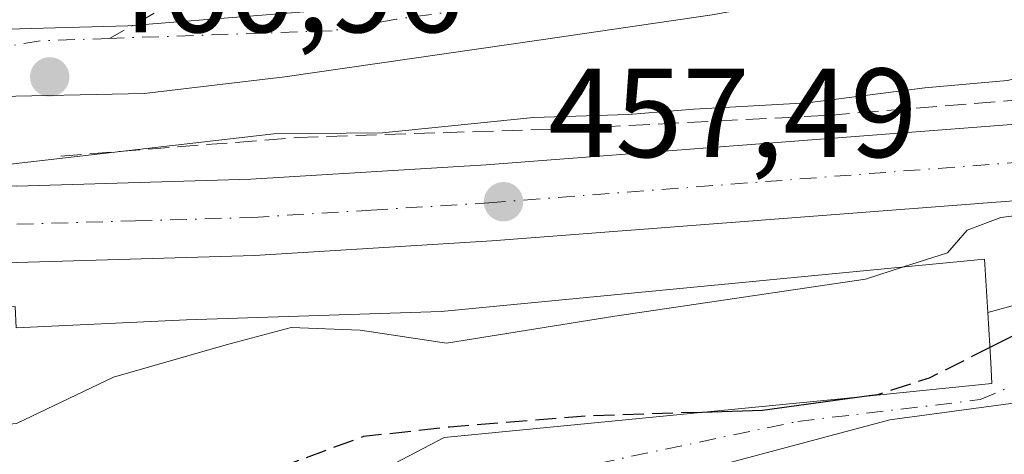
# Model space of a CAD drawing. Units: metres. Extents: x 549625 to 553066, y 4705475 to 4707815.
# Drawn here: x 551655 to 551733, y 4707036 to 4707070 of the extents above; entities that cross this region are included whole.
import ezdxf

# ---------------------------------------------------------------- set-up
doc = ezdxf.new("R2010")
doc.units = ezdxf.units.M
doc.header["$MEASUREMENT"] = 0
doc.linetypes.add('DGN Style 3', pattern=[2.307223458686699, 1.648016756204785, -0.6592067024819142])
doc.linetypes.add('DGN Style 4', pattern=[2.6384748266838614, 1.318413404963828, -0.6592067024819142, 0.001648016756204785, -0.6592067024819142])
for name, color, linetype, lineweight in [('Carretera de calzada única Cxs', 7, 'Continuous', 13), ('Carretera de calzada única eje', 7, 'DGN Style 4', 0), ('Curva de nivel maestra', 30, 'Continuous', 30), ('Curva de nivel maestra oculto', 30, 'DGN Style 3', 30), ('Curva de nivel normal', 30, 'Continuous', 0), ('Edificación Cxs', 1, 'Continuous', 13), ('Núcleo urbano CxS', 7, 'Continuous', 0), ('Obra de contención lineal', 1, 'DGN Style 3', 13), ('Pastizal CxS', 92, 'Continuous', 0), ('Punto de cota en terreno', 7, 'Continuous', 0), ('Rótulo de punto de cota en terreno', 7, 'Continuous', 0), ('Vía urbana Cxs', 4, 'Continuous', 0), ('Vía urbana eje', 4, 'DGN Style 4', 0)]:
    doc.layers.add(name, color=color, linetype=linetype, lineweight=lineweight)
doc.styles.add('Style-Arial', font='txt')

# ---------------------------------------------------------------- blocks, each defined once
blk = doc.blocks.new('5PATER')
at = {"layer": 'Pastizal CxS', "linetype": 'Continuous', "lineweight": 0}
h = blk.add_hatch(color=51, dxfattribs=at)
edge = h.paths.add_edge_path()
edge.add_ellipse((0, 0), major_axis=(-0.1095731443231308, -0.1110710700762829), ratio=0.9994222409660322, start_angle=0, end_angle=360)
blk = doc.blocks.new('*U27')
at = {"layer": 'Carretera de calzada única Cxs', "color": 7, "linetype": 'Continuous', "lineweight": 13}
for points in [[(551823.7901, 4707075.890100001, 451.6450999999943), (551793.8601000002, 4707065.3301, 453.328999999998), (551792.5855999999, 4707064.9615, 453.2477999999974), (551789.2753999997, 4707064.0043, 453.097299999994), (551783.1401000004, 4707062.2301, 453.4357000000019), (551782.1300999997, 4707061.940099999, 453.5464999999967), (551770.1901000004, 4707059.3201, 453.5381999999955), (551757.8201000001, 4707057.540100001, 454.6146000000008), (551692.2100999998, 4707052.4901, 457.7137999999978), (551673.4700999996, 4707051.340100001, 459.5201999999991), (551654.7200999996, 4707050.790100001, 460.6879000000045)], [(551654.7100999998, 4707056.8301, 460.2670999999973), (551673.2001, 4707057.370100001, 459.3861000000034), (551691.7801000001, 4707058.5101, 458.7847000000039), (551757.2600999996, 4707063.550100001, 456.4440000000032), (551769.0301000001, 4707065.2401, 456.8640000000014), (551780.6401000004, 4707067.790100001, 454.7036999999983), (551792.0201000003, 4707071.0801, 454.6331000000064), (551842.9600999998, 4707089.0601, 450.9300999999978)]]:
    blk.add_polyline3d(points, dxfattribs=at)
blk = doc.blocks.new('*U28')
at = {"layer": 'Vía urbana Cxs', "color": 4, "linetype": 'Continuous', "lineweight": 0}
blk.add_polyline3d([(551820.2185000004, 4707097.092700001, 462.6929999999993), (551810.0319999997, 4707092.859400001, 462.5334000000003), (551788.733, 4707086.641600001, 463.0378999999957), (551769.1538000006, 4707081.217700001, 462.5852000000014), (551755.7922999999, 4707078.8364, 463.1790000000037), (551740.0495999996, 4707075.926000001, 463.3990000000049), (551709.6223999998, 4707070.369700001, 462.5785999999935), (551696.1286000004, 4707068.385299999, 462.0445999999939), (551675.8880000003, 4707065.4749, 461.5976999999984), (551664.7753999997, 4707064.152000001, 461.3426999999938), (551652.0754000006, 4707063.887399999, 460.9263999999966)], dxfattribs=at)
blk = doc.blocks.new('*U32')
at = {"layer": 'Vía urbana Cxs', "color": 4, "linetype": 'Continuous', "lineweight": 0}
blk.add_polyline3d([(551670.6101000002, 4707027.590100001, 458.8812000000034), (551688.4600999998, 4707036.940099999, 462.4918999999937), (551719.5100999996, 4707039.9901, 460.2565000000032), (551731.7100999998, 4707041.210100001, 457.4321999999956), (551731.6101000002, 4707042.880100001, 459.3138999999938), (551731.3800999997, 4707046.840100001, 460.4893000000012), (551746.2673000004, 4707050.922800001, 452.6401999999944), (551765.1849999996, 4707055.156199999, 453.0130999999965), (551777.8849999999, 4707058.463500001, 453.155700000003), (551783.0444, 4707060.447799999, 453.9152000000031), (551783.1401000004, 4707062.2301, 453.4357000000019), (551789.2753999997, 4707064.0043, 453.097299999994), (551792.5855999999, 4707064.9615, 453.2477999999974), (551794.0198999997, 4707060.727499999, 456.0298999999941), (551789.4401000004, 4707059.280099999, 455.3071999999956), (551777.3558999998, 4707053.304099999, 453.7541000000056), (551766.3755999999, 4707050.525900001, 452.4369000000006), (551751.1621000003, 4707047.483200001, 451.6736999999994), (551735.5515999999, 4707039.942600001, 452.7832000000053), (551723.6453999998, 4707038.3551, 455.2733000000007), (551702.3464000003, 4707032.6665, 450.3595999999961)], dxfattribs=at)

msp = doc.modelspace()

# ---------------------------------------------------------------- linework, layer by layer
at = {"layer": 'Carretera de calzada única Cxs', "color": 7, "linetype": 'Continuous', "lineweight": 13}
for points in [[(551647.3097999999, 4707057.0141, 460.165599999993), (551654.7100999998, 4707056.8301, 460.2670999999973), (551673.2001, 4707057.370100001, 459.3861000000034), (551691.7801000001, 4707058.5101, 458.7847000000039), (551757.2600999996, 4707063.550100001, 456.4440000000032), (551769.0301000001, 4707065.2401, 456.8640000000014), (551780.6401000004, 4707067.790100001, 454.7036999999983), (551792.0201000003, 4707071.0801, 454.6331000000064), (551842.9600999998, 4707089.0601, 450.9300999999978), (551874.9901000002, 4707099.590100001, 452.8698000000004), (551886.2500999998, 4707104.190099999, 454.0292000000045), (551893.0018999996, 4707106.589299999, 448.9502999999968)], [(551783.1401000004, 4707062.2301, 453.4357000000019), (551782.1300999997, 4707061.940099999, 453.5464999999967), (551770.1901000004, 4707059.3201, 453.5381999999955), (551757.8201000001, 4707057.540100001, 454.6146000000008), (551692.2100999998, 4707052.4901, 457.7137999999978), (551673.4700999996, 4707051.340100001, 459.5201999999991), (551654.7200999996, 4707050.790100001, 460.6879000000045), (551645.3101000004, 4707051.030099999, 461.0007000000041), (551624.1601, 4707053.2501, 463.3147999999928), (551614.8901000004, 4707053.640100001, 462.6587), (551606.1101000002, 4707053.220100001, 461.6591000000044), (551599.0401, 4707052.040100001, 460.0256999999983), (551576.6501000002, 4707046.940099999, 457.1361999999936), (551539.5500999996, 4707036.5101, 453.2347000000009), (551489.1901000004, 4707022.800100001, 449.1401000000042), (551471.1101000002, 4707018.640100001, 447.4361000000063), (551469.1300999997, 4707018.270099999, 447.3423000000039)]]:
    msp.add_polyline3d(points, dxfattribs=at)
at = {"layer": 'Carretera de calzada única eje', "color": 7, "linetype": 'DGN Style 4', "lineweight": 0}
msp.add_polyline3d([(551619.5401, 4707056.460100001, 460.4388000000035), (551624.4200999998, 4707056.2601, 460.8194999999978), (551630.4301000005, 4707055.5001, 461.4284999999945), (551641.0000999998, 4707054.390100001, 460.2845999999991), (551645.3800999997, 4707054.040100001, 459.9977999999974), (551650.0100999996, 4707053.9301, 459.8935000000056), (551654.7200999996, 4707053.8101, 459.757700000002), (551664.0900999998, 4707054.0801, 459.4551999999967), (551673.3300999999, 4707054.350099999, 458.9067000000068), (551682.7001, 4707054.9301, 458.5929000000033), (551691.9901000002, 4707055.5001, 457.9848000000056), (551724.7301000003, 4707058.020099999, 456.444399999993), (551757.5401, 4707060.540100001, 454.9676000000036), (551763.4200999998, 4707061.390100001, 454.3963999999978), (551769.6101000002, 4707062.280099999, 453.8181000000041), (551775.4101, 4707063.550100001, 454.0739999999933), (551781.3800999997, 4707064.860099999, 453.7094999999972), (551785.6300999997, 4707066.090100001, 453.1447000000044), (551787.2500999998, 4707066.5601, 452.9210000000021), (551790.0950999996, 4707067.380100001, 452.7752999999939)], dxfattribs=at)
at = {"layer": 'Curva de nivel maestra', "color": 30, "linetype": 'Continuous', "lineweight": 30, "elevation": 450, "flags": 128}
for points in [[(551791.4170000004, 4707052.974099999), (551789.9000000004, 4707052.350099999), (551781.9000000004, 4707049.620100001), (551776.7699999996, 4707048.670100001), (551769.3799999999, 4707047.030099999), (551764.0999999996, 4707046.2301), (551761.5700000003, 4707045.600099999), (551758.3200000003, 4707045.390100001), (551751.2599999999, 4707044.380100001), (551747.3200000003, 4707044.1601), (551743.6799999997, 4707044.020099999), (551736.6900000004, 4707046.640100001), (551731.5417, 4707044.055600001)], [(551722.0109000001, 4707040.2402), (551713.5800000001, 4707039.090100001), (551708.8250000002, 4707038.940500001)]]:
    msp.add_lwpolyline(points, dxfattribs=at)
at = {"layer": 'Curva de nivel maestra oculto', "color": 30, "linetype": 'DGN Style 3', "lineweight": 30, "elevation": 450, "flags": 128}
for points in [[(551731.5417, 4707044.055600001), (551726.75, 4707041.6501), (551722.6699999999, 4707040.3301), (551722.0109000001, 4707040.2402)], [(551708.8250000002, 4707038.940500001), (551699.9100000003, 4707038.6601), (551688.9100000003, 4707037.780099999), (551682.0999999996, 4707037.020099999), (551672.0099999999, 4707033.3201), (551665.6200000001, 4707031.350099999), (551660.9600000001, 4707030.380100001), (551657.4199999999, 4707028.8201), (551652.6399999997, 4707027.850099999), (551644.5, 4707028.300100001), (551637.3499999996, 4707030.340100001), (551628.8499999996, 4707031.630100001), (551615.5, 4707033.0801), (551599.8020000001, 4707035.500600001)]]:
    msp.add_lwpolyline(points, dxfattribs=at)
at = {"layer": 'Curva de nivel normal', "color": 30, "linetype": 'Continuous', "lineweight": 0, "flags": 128}
for points, elevation in [([(551653.5199999996, 4707058.470100001), (551675.0099999999, 4707060.950099999), (551683.5899999999, 4707061.030099999), (551695.5199999996, 4707062.2601), (551703.0099999999, 4707062.4901), (551708.1699999999, 4707062.920100001), (551717.1399999997, 4707063.420100001), (551726.4199999999, 4707064.600099999), (551732.9299999997, 4707065.1801), (551736.4900000002, 4707066.0101), (551741.9800000004, 4707066.2601), (551753.25, 4707067.350099999), (551758.5599999996, 4707068.370100001), (551765.5700000003, 4707069.4001), (551776.2400000002, 4707072.420100001), (551794.1399999997, 4707078.840100001), (551801.5300000003, 4707081.390100001), (551807.4800000004, 4707083.8301), (551814.5700000003, 4707085.610099999), (551829.2300000004, 4707091.100099999)], 460), ([(551724.7323000003, 4707050.4353), (551728.2000000002, 4707051.550100001), (551729.7599999999, 4707053.350099999), (551732.4199999999, 4707054.340100001), (551738.25, 4707055.0701), (551742.9000000004, 4707057.6801), (551744.2699999996, 4707060.2601), (551743.5800000001, 4707061.870100001), (551742.9199999999, 4707063.290100001), (551747.2300000004, 4707064.0001), (551751.4199999999, 4707064.7301), (551754.6299999999, 4707064.890100001), (551758.2400000002, 4707065.800100001), (551764.8499999996, 4707066.7501), (551777.7199999997, 4707070.5601), (551802.9000000004, 4707079.7501), (551815.5599999996, 4707083.770099999), (551825.1200000001, 4707087.6801)], 455), ([(551598.7410000004, 4707047.5866), (551605.9400000004, 4707045.640100001), (551614.7000000002, 4707044.300100001), (551618.2000000002, 4707044.130100001), (551619.5800000001, 4707043.970100001), (551620.75, 4707045.220100001), (551622.1299999999, 4707045.5801), (551625.9199999999, 4707045.270099999), (551630.9299999997, 4707045.380100001), (551633.5899999999, 4707044.630100001), (551636.8700000001, 4707041.780099999), (551645.3200000003, 4707038.040100001), (551648.6100000005, 4707037.5001), (551654.6799999997, 4707038.0701), (551662.3499999996, 4707041.7301), (551671.2400000002, 4707044.290100001), (551676.3700000001, 4707045.640100001), (551681.8300000001, 4707045.440099999), (551688.6299999999, 4707044.4001), (551701.9199999999, 4707046.540100001), (551721.7300000004, 4707049.470100001), (551724.7323000003, 4707050.4353)], 455)]:
    msp.add_lwpolyline(points, dxfattribs=dict(at, elevation=elevation))
at = {"layer": 'Edificación Cxs', "color": 1, "linetype": 'Continuous', "lineweight": 13, "elevation": 467.8138999999939, "flags": 128}
msp.add_lwpolyline([(551635.9600999998, 4707051.290100001), (551636.1901000004, 4707046.450099999), (551654.5800999999, 4707047.3101), (551654.6601, 4707045.620100001), (551668.1201, 4707046.2501), (551688.2100999998, 4707046.920100001), (551731.1201, 4707051.050100001), (551731.3800999997, 4707046.840100001), (551731.6101000002, 4707042.880100001), (551731.7100999998, 4707041.210100001), (551719.5100999996, 4707039.9901), (551688.4600999998, 4707036.940099999), (551670.6101000002, 4707027.590100001), (551655.4700999996, 4707025.280099999), (551645.7901, 4707025.280099999), (551621.8201000001, 4707025.4901), (551600.6801000005, 4707025.5001), (551598.5301000001, 4707049.9901), (551621.6901000004, 4707050.630100001), (551621.6201, 4707052.1601)], close=True, dxfattribs=at)
at = {"layer": 'Edificación Cxs', "color": 1, "linetype": 'Continuous', "lineweight": 13}
msp.add_polyline3d([(551635.9600999998, 4707051.290100001, 463.0945000000065), (551636.1901000004, 4707046.450099999, 467.8138999999938), (551654.5800999999, 4707047.3101, 463.1931000000041), (551654.6601, 4707045.620100001, 465.3885000000009), (551668.1201, 4707046.2501, 464.124100000001), (551688.2100999998, 4707046.920100001, 463.7137999999978), (551731.1201, 4707051.050100001, 458.6530000000057), (551731.3800999997, 4707046.840100001, 460.4893000000012), (551731.6101000002, 4707042.880100001, 459.3138999999938), (551731.7100999998, 4707041.210100001, 457.4321999999956), (551719.5100999996, 4707039.9901, 460.2565000000032), (551688.4600999998, 4707036.940099999, 462.4918999999937), (551670.6101000002, 4707027.590100001, 458.8812000000034), (551655.4700999996, 4707025.280099999, 458.4327000000048), (551645.7901, 4707025.280099999, 456.3399000000064), (551621.8201000001, 4707025.4901, 458.8482999999979), (551600.6801000005, 4707025.5001, 456.7497000000003)], dxfattribs=at)
at = {"layer": 'Núcleo urbano CxS', "color": 7, "linetype": 'Continuous', "lineweight": 0}
for points in [[(551729.3520999998, 4707156.776900001, 468.3019999999961), (551730.0893000001, 4707126.7941, 468.9630000000034), (551718.8047000002, 4707125.0571, 469.6154999999999), (551713.3491000002, 4707124.5987, 470.0092000000004), (551713.7257000003, 4707119.273700001, 470.0262999999978), (551715.3234999999, 4707097.4663, 469.161500000002), (551720.2390999999, 4707098.080900001, 469.0166000000027), (551720.8985000001, 4707098.162900001, 468.9851000000053), (551724.3065, 4707075.204700001, 463.334600000002), (551697.2352999998, 4707072.218699999, 463.010500000004), (551663.4835000001, 4707069.506899999, 461.3653999999952), (551631.0957000004, 4707068.6021, 461.3603000000003)], [(551821.1561000003, 4706988.072699999, 437.6073999999935), (551811.4729000004, 4706981.502699999, 437.1802000000025), (551788.4571000002, 4706969.444300001, 436.412599999996), (551781.3219, 4706966.273700001, 436.1821000000054), (551779.4663000006, 4706974.486300001, 435.9729999999981), (551767.5292999996, 4707018.342900001, 439.4345999999932), (551766.0267000003, 4707023.8575, 439.9594999999972), (551764.8997, 4707027.9935, 440.4640999999974), (551609.4326999999, 4706989.3849, 438.3644000000059), (551603.3986999998, 4707020.813899999, 446.2149999999965), (551593.4534999998, 4707019.9089, 446.2719999999972), (551584.3967000004, 4707018.237299999, 445.2100999999967), (551571.1045000004, 4707058.603900001, 461.5535999999993), (551592.4493000006, 4707062.667300001, 462.5056999999942), (551631.0957000004, 4707068.6021, 461.3603000000003), (551663.4835000001, 4707069.506899999, 461.3653999999952), (551697.2352999998, 4707072.218699999, 463.010500000004), (551724.3065, 4707075.204700001, 463.334600000002), (551744.8239000002, 4707077.469500001, 462.187699999995), (551784.9084999999, 4707082.892300001, 462.1083999999974), (551816.5339000003, 4707099.3827, 462.3626999999979), (551825.7175000003, 4707108.979900001, 462.6187000000064)], [(551724.3065, 4707075.204700001, 463.334600000002), (551697.2352999998, 4707072.218699999, 463.010500000004), (551663.4835000001, 4707069.506899999, 461.3653999999952), (551631.0957000004, 4707068.6021, 461.3603000000003), (551592.4493000006, 4707062.667300001, 462.5056999999942), (551571.1045000004, 4707058.603900001, 461.5535999999993)], [(551724.3065, 4707075.204700001, 463.334600000002), (551697.2352999998, 4707072.218699999, 463.010500000004), (551663.4835000001, 4707069.506899999, 461.3653999999952), (551631.0957000004, 4707068.6021, 461.3603000000003), (551592.4493000006, 4707062.667300001, 462.5056999999942), (551571.1045000004, 4707058.603900001, 461.5535999999993)]]:
    msp.add_polyline3d(points, dxfattribs=at)
at = {"layer": 'Obra de contención lineal', "color": 1, "linetype": 'DGN Style 3', "lineweight": 13}
msp.add_polyline3d([(551658.1901000004, 4707059.190099999, 460.6616000000067), (551676.8601000002, 4707060.670100001, 460.7375000000029), (551698.4401000004, 4707061.380100001, 461.1255999999995), (551718.8201000001, 4707062.420100001, 460.3657999999996), (551742.0701000001, 4707064.3201, 459.437699999995), (551769.2600999996, 4707067.1501, 458.8439000000071), (551801.5301000001, 4707078.020099999, 459.2014999999956), (551832.0301000001, 4707088.800100001, 457.8957999999984), (551837.5000999998, 4707105.9101, 461.2535000000062), (551836.6001000004, 4707118.090100001, 461.6423000000068), (551827.2801000001, 4707138.340100001, 461.5834999999934), (551817.9801000003, 4707157.2501, 462.9333000000043), (551802.5701000001, 4707188.540100001, 466.5170000000071), (551800.0100999996, 4707193.710100001, 463.4306999999972), (551795.7200999996, 4707192.190099999, 463.7718000000023)], dxfattribs=at)
at = {"layer": 'Vía urbana Cxs', "color": 4, "linetype": 'Continuous', "lineweight": 0}
for points in [[(551795.7200999996, 4707192.190099999, 463.7718000000023), (551825.2456, 4707136.383400001, 462.4716999999946), (551826.7007999998, 4707132.8115, 462.8935999999958), (551828.5528999995, 4707125.9323, 462.6781000000047), (551830.4049000005, 4707118.656300001, 462.7528000000021), (551830.5372000001, 4707112.174000001, 462.7480999999971), (551829.3465999998, 4707107.411499999, 462.700800000006), (551825.7747, 4707101.193700001, 463.3748000000051), (551820.2185000004, 4707097.092700001, 462.6929999999993), (551810.0319999997, 4707092.859400001, 462.5334000000003), (551788.733, 4707086.641600001, 463.0378999999957), (551769.1538000006, 4707081.217700001, 462.5852000000014), (551755.7922999999, 4707078.8364, 463.1790000000037), (551740.0495999996, 4707075.926000001, 463.3990000000049), (551709.6223999998, 4707070.369700001, 462.5785999999935), (551696.1286000004, 4707068.385299999, 462.0445999999939), (551675.8880000003, 4707065.4749, 461.5976999999984), (551664.7753999997, 4707064.152000001, 461.3426999999938), (551652.0754000006, 4707063.887399999, 460.9263999999966), (551648.2390000002, 4707061.638499999, 460.6291000000056), (551647.5774999997, 4707059.1249, 460.3561000000045), (551647.3097999999, 4707057.0141, 460.165599999993)], [(551731.3800999997, 4707046.840100001, 460.4893000000012), (551746.2673000004, 4707050.922800001, 452.6401999999944), (551765.1849999996, 4707055.156199999, 453.0130999999965), (551777.8849999999, 4707058.463500001, 453.155700000003), (551783.0444, 4707060.447799999, 453.9152000000031), (551783.1401000004, 4707062.2301, 453.4357000000019)], [(551789.4401000004, 4707059.280099999, 455.3071999999956), (551777.3558999998, 4707053.304099999, 453.7541000000056), (551766.3755999999, 4707050.525900001, 452.4369000000006), (551751.1621000003, 4707047.483200001, 451.6736999999994), (551735.5515999999, 4707039.942600001, 452.7832000000053), (551723.6453999998, 4707038.3551, 455.2733000000007), (551702.3464000003, 4707032.6665, 450.3595999999961), (551683.0317000002, 4707026.5811, 449.0310999999929), (551669.5379999997, 4707022.347800001, 449.2649999999995), (551650.6201999999, 4707019.4373, 450.960699999996), (551632.0992999999, 4707017.056100001, 448.8788000000059), (551621.7806000002, 4707018.775900001, 448.6940000000032), (551606.9638999999, 4707018.775900001, 448.4027999999962), (551600.7200999996, 4707018.090100001, 446.4551000000066)], [(551600.6801000005, 4707025.5001, 456.7497000000003), (551621.8201000001, 4707025.4901, 458.8482999999979), (551645.7901, 4707025.280099999, 456.3399000000064), (551655.4700999996, 4707025.280099999, 458.4327000000048), (551670.6101000002, 4707027.590100001, 458.8812000000034), (551688.4600999998, 4707036.940099999, 462.4918999999937), (551719.5100999996, 4707039.9901, 460.2565000000032), (551731.7100999998, 4707041.210100001, 457.4321999999956), (551731.6101000002, 4707042.880100001, 459.3138999999938), (551731.3800999997, 4707046.840100001, 460.4893000000012)]]:
    msp.add_polyline3d(points, dxfattribs=at)
at = {"layer": 'Vía urbana eje', "color": 4, "linetype": 'DGN Style 4', "lineweight": 0, "extrusion": (-0.03919908928786035, -0.3426464491446125, 0.9386462817736992), "elevation": -1634051.302928247, "flags": 128}
msp.add_lwpolyline([(13083.45485989051, 4448654.879884109), (13078.10563482391, 4448654.0265472), (13069.59341208998, 4448651.456967968)], dxfattribs=at)
at = {"layer": 'Vía urbana eje', "color": 4, "linetype": 'DGN Style 4', "lineweight": 0}
for points in [[(551822.8800999997, 4707101.770099999, 462.6126999999979), (551817.7001, 4707098.1501, 462.4098999999987), (551812.1601, 4707096.8101, 462.3309000000008), (551808.0601000004, 4707095.5601, 462.3847999999998), (551803.9501, 4707094.300100001, 462.809699999998), (551799.8400999998, 4707093.050100001, 464.6083000000072), (551795.7401000002, 4707091.800100001, 466.1696999999986), (551791.6300999997, 4707090.540100001, 467.190499999997), (551787.5301000001, 4707089.290100001, 466.7811999999976), (551783.4200999998, 4707088.030099999, 465.6955000000017), (551778.6201, 4707086.720100001, 466.5853999999963), (551773.8201000001, 4707085.420100001, 467.1643999999943), (551763.2390000002, 4707082.532299999, 463.4805999999954), (551738.9912, 4707077.910399999, 464.5160999999935), (551717.2953000005, 4707074.470799999, 462.7666000000027), (551684.6947999997, 4707070.024499999, 462.1687999999995), (551679.6001000004, 4707069.110099999, 462.0727000000043), (551662.0373000001, 4707068.499700001, 461.9992000000057)], [(551662.0373000001, 4707068.499700001, 461.9992000000057), (551670.3548999997, 4707073.1917, 465.6848999999929), (551693.9687999999, 4707076.7422, 468.4020000000019), (551706.7120000003, 4707079.762499999, 469.6141999999964), (551716.3693000004, 4707082.011399999, 468.0185999999958), (551720.3381000003, 4707085.1864, 468.587400000004), (551721.6610000003, 4707087.8323, 469.280899999998), (551721.9347999999, 4707092.615700001, 470.0812000000006), (551721.1001000004, 4707098.2501, 470.9882999999973)], [(551652.5601000004, 4707023.090100001, 452.5792999999976), (551655.4600999998, 4707023.4301, 453.9809999999998), (551658.3601000002, 4707023.780099999, 455.3804999999993), (551665.7100999998, 4707025.100099999, 457.3179999999993), (551669.3901000004, 4707025.770099999, 456.4793000000063), (551674.0900999998, 4707027.4001, 454.2393000000012), (551678.7901, 4707029.020099999, 453.3891000000004), (551683.4901000002, 4707030.6501, 452.8568999999989), (551689.8677000003, 4707032.646600001, 450.6052999999956), (551716.3693000004, 4707038.222800001, 456.9137000000047), (551730.7890999997, 4707039.942600001, 456.3619000000036), (551733.5672000004, 4707041.133199999, 455.3595999999961), (551735.9484999999, 4707043.6468, 453.0277999999962), (551745.2089, 4707047.615499999, 451.0694999999978), (551763.3328999998, 4707051.981100001, 452.1570000000065), (551775.1069, 4707054.891600001, 453.100900000005), (551786.7485999997, 4707059.5218, 454.220100000006), (551788.733, 4707061.7708, 453.5427999999956), (551790.0950999996, 4707067.380100001, 452.7752999999939)]]:
    msp.add_polyline3d(points, dxfattribs=at)

# ---------------------------------------------------------------- block references
at = {"layer": 'Carretera de calzada única Cxs', "color": 7, "linetype": 'Continuous', "lineweight": 13}
msp.add_blockref('*U27', (0, 0), dxfattribs=at)
at = {"layer": 'Punto de cota en terreno', "color": 7, "linetype": 'Continuous', "lineweight": 0, "xscale": 10, "yscale": 10, "zscale": 10}
for p in [(551657.3099999996, 4707065.460000001, 460.9600000000065), (551693.1399999997, 4707055.59, 457.4900000000052)]:
    msp.add_blockref('5PATER', p, dxfattribs=at)
at = {"layer": 'Vía urbana Cxs', "color": 4, "linetype": 'Continuous', "lineweight": 0}
for name in ['*U28', '*U32']:
    msp.add_blockref(name, (0, 0), dxfattribs=at)

# ---------------------------------------------------------------- texts
at = {"layer": 'Rótulo de punto de cota en terreno', "color": 7, "linetype": 'Continuous', "lineweight": 0, "style": 'Style-Arial'}
for s, p in [('460,96', (551660.8378, 4707068.9878)), ('457,49', (551696.6677999999, 4707059.117799999))]:
    msp.add_text(s, height=7.000000000000002, dxfattribs=at).set_placement(p)

doc.saveas('drawing.dxf')
